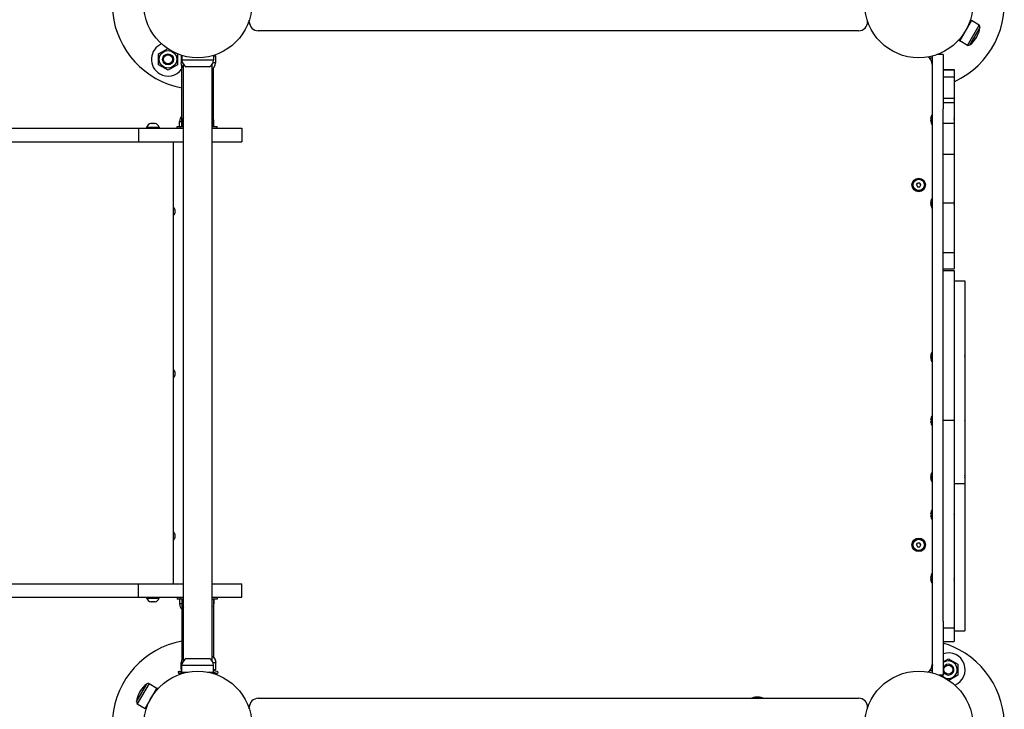
# Model space of a CAD drawing. Units: millimetres. Extents: x -2865 to 5774, y -2968 to 4662.
# Drawn here: x 213 to 1306, y 207 to 972 of the extents above; entities that cross this region are included whole.
import ezdxf

# ---------------------------------------------------------------- set-up
doc = ezdxf.new("R2010")
doc.units = ezdxf.units.MM

# ---------------------------------------------------------------- blocks, each defined once
blk = doc.blocks.new('МК-10')
for p, q in [((-342.8, -712.8), (-342.8, -711.1)), ((343.3, -712.4), (343.3, -712.7)), ((458.5, -711.6), (445.5, -734.1)), ((445.5, -734.1), (458.5, -711.6)), ((454.1, -739.1), (467.1, -716.6)), ((467.8, -719.3), (456.9, -738.2)), ((467.9, -719.3), (456.9, -738.3)), ((457.2, -710.9), (458.5, -711.6)), ((467.1, -716.6), (458.5, -711.6)), ((467.8, -719.3), (467.9, -719.3)), ((333.3, -722.8), (-332.8, -722.8)), ((463.4, -731.3), (465, -728.5)), ((465, -728.5), (463.4, -731.3)), ((463.4, -731.3), (463.4, -731.3)), ((-443.5, -748.5), (-433.4, -742.7)), ((444.2, -733.4), (445.5, -734.1)), ((454.1, -739.1), (445.5, -734.1)), ((456.9, -738.2), (456.8, -738.3)), ((456.8, -738.3), (456.9, -738.3)), ((456.9, -738.3), (456.9, -738.3)), ((-443.5, -760.6), (-443.5, -748.5)), ((-422.8, -748.3), (-422.5, -748.5)), ((-422.5, -748.5), (-422.5, -760.6)), ((-418.5, -750.8), (-418.5, -758.3)), ((-417.5, -750.8), (-418.5, -750.8)), ((-418.5, -750.8), (-418.5, -750.8)), ((-418.5, -750.8), (-418.1, -750.8)), ((-418.1, -750.8), (-417.5, -750.8)), ((-417.8, -750.8), (-417.5, -750.8)), ((-417.8, -750.8), (-417.8, -750.8)), ((-417.5, -750.2), (-417.5, -755.3)), ((-382.5, -750.2), (-382.5, -755.3)), ((-382.5, -750.8), (-380.6, -750.8)), ((-381.1, -750.8), (-382.5, -750.8)), ((-380.3, -750.8), (-381.1, -750.8)), ((-380.6, -750.8), (-380.3, -750.8)), ((-380.3, -750.8), (-380.3, -758.3)), ((415, -753.3), (412.1, -753.3)), ((415, -750.9), (415, -753.3)), ((415, -753.3), (415, -760.3)), ((415.2, -809.3), (415.2, -750.9)), ((427.2, -749.3), (420.2, -749.3)), ((427.2, -749.3), (427.2, -809.3)), ((-433, -766.7), (-443.5, -760.6)), ((-422.5, -760.6), (-433, -766.7)), ((-418.2, -760.5), (-418.5, -758.3)), ((-418.4, -758.3), (-418.5, -758.3)), ((-418.4, -758.3), (-418.5, -758.3)), ((-417, -758.3), (-418.4, -758.3)), ((-417, -758.3), (-418.4, -758.3)), ((-417.3, -762.6), (-418.2, -760.5)), ((-417.8, -828.8), (-417.8, -761.5)), ((-382.5, -755.3), (-417.5, -755.3)), ((-382.5, -755.3), (-417.5, -755.3)), ((-416, -764.3), (-417.3, -762.6)), ((-416, -1421.5), (-416, -760.1)), ((-387, -762.8), (-413, -762.8)), ((-384, -1421.5), (-384, -760.1)), ((-384, -765.4), (-382, -763.5)), ((-381.1, -758.3), (-383, -758.3)), ((-381.1, -758.3), (-383, -758.3)), ((-382.6, -828.8), (-382.6, -764.2)), ((-382, -763.5), (-380.7, -761)), ((-380.3, -758.3), (-381.1, -758.3)), ((-380.3, -758.3), (-381.1, -758.3)), ((-380.7, -761), (-380.3, -758.3)), ((-380.3, -758.3), (-380.3, -758.3)), ((-380.3, -758.3), (-380.3, -758.3)), ((415, -760.3), (415, -815.9)), ((427.2, -765.8), (439.2, -765.8)), ((427.2, -766), (439.2, -766)), ((427.2, -774.1), (439.2, -774.1)), ((439.2, -765.8), (439.2, -766)), ((439.2, -766), (439.2, -774.1)), ((439.2, -774.1), (439.2, -793)), ((439.2, -793), (439.2, -797.6)), ((427.2, -797.6), (439.2, -797.6)), ((427.2, -802.5), (439.2, -802.5)), ((439.2, -797.6), (439.2, -802.5)), ((439.2, -802.5), (439.2, -825.3)), ((415.2, -1377.3), (415.2, -809.3)), ((427.2, -1377.3), (427.2, -809.3)), ((-456.7, -829.7), (-456.7, -830.8)), ((-456.7, -829.7), (-442.7, -829.7)), ((-456.7, -829.7), (-456.7, -829.7)), ((-452, -825.7), (-452, -825.7)), ((-452, -825.7), (-452, -825.7)), ((-452, -825.7), (-451.9, -825.7)), ((-451.9, -825.7), (-451.9, -825.7)), ((-451, -825.7), (-451.9, -825.7)), ((-451.9, -825.7), (-451.9, -825.7)), ((-450.9, -825.7), (-450.8, -825.7)), ((-450.8, -825.7), (-450.7, -825.7)), ((-450.6, -825.7), (-450.7, -825.7)), ((-450.7, -825.7), (-450.7, -825.7)), ((-448.8, -825.7), (-450.6, -825.7)), ((-448.6, -825.7), (-448.6, -825.7)), ((-448.6, -825.7), (-448.5, -825.7)), ((-448.4, -825.7), (-448.5, -825.7)), ((-448.5, -825.7), (-448.5, -825.7)), ((-447.6, -825.7), (-448.4, -825.7)), ((-442.7, -829.7), (-442.7, -830.8)), ((-422.8, -830.8), (-422.8, -828.8)), ((-422.8, -828.8), (-421.8, -828.8)), ((-422.8, -828.8), (-422.8, -828.8)), ((-421.8, -828.8), (-419.6, -828.8)), ((-420.2, -828.8), (-420.2, -823.3)), ((-420.2, -823.3), (-417.8, -823.3)), ((-420.2, -823.3), (-417.8, -823.3)), ((-420.2, -823.3), (-420.2, -823.3)), ((-419.6, -830.8), (-419.6, -828.8)), ((-419.6, -828.8), (-418.6, -828.8)), ((-419.6, -828.8), (-419.6, -828.8)), ((-418.6, -828.8), (-416, -828.8)), ((-417.1, -828.8), (-417.1, -823.3)), ((-417.1, -823.3), (-416, -823.3)), ((-417.1, -823.3), (-416, -823.3)), ((-417.1, -823.3), (-417.1, -823.3)), ((-384, -828.8), (-378.6, -828.8)), ((-382.6, -823.3), (-382.1, -823.3)), ((-382.6, -823.3), (-382.1, -823.3)), ((-382.1, -828.8), (-382.1, -823.3)), ((-378.6, -830.8), (-378.6, -828.8)), ((413.1, -820.5), (414.7, -820.5)), ((413.1, -822.1), (414.7, -822.1)), ((414.7, -820.5), (414.7, -822.1)), ((415, -826.7), (415, -908.6)), ((427.2, -825.3), (439.2, -825.3)), ((439.2, -825.3), (439.2, -859.5)), ((-739.2, -830.8), (-465.9, -830.8)), ((-465.9, -830.8), (-465.9, -845.8)), ((-465.9, -830.8), (-416, -830.8)), ((-384, -830.8), (-351, -830.8)), ((-351, -830.8), (-351, -845.8)), ((-739.2, -845.8), (-465.9, -845.8)), ((-465.9, -845.8), (-416, -845.8)), ((-427.3, -845.8), (-427.3, -1335.8)), ((-384, -845.8), (-351, -845.8)), ((427.2, -859.5), (439.2, -859.5)), ((439.2, -859.5), (439.2, -913.6)), ((397.7, -893.8), (398.8, -891.8)), ((397.7, -893.8), (398.8, -895.8)), ((401.2, -891.8), (398.8, -891.8)), ((398.8, -895.8), (401.2, -895.8)), ((402.3, -893.8), (401.2, -891.8)), ((401.2, -895.8), (402.3, -893.8)), ((413.1, -913.2), (414.7, -913.2)), ((413.1, -914.8), (414.7, -914.8)), ((414.7, -913.2), (414.7, -914.8)), ((427.2, -913.6), (439.2, -913.6)), ((439.2, -913.6), (439.2, -968.5)), ((-427.1, -921), (-427.3, -921)), ((-427.1, -925), (-427.3, -925)), ((-427, -918.5), (-427.1, -919.2)), ((-427.1, -919.2), (-427.1, -920.4)), ((-427.1, -920.4), (-427.1, -921)), ((-427.1, -925), (-427, -927.2)), ((-427, -918.7), (-427, -918.5)), ((-426.9, -920.8), (-427, -918.7)), ((-427, -927.5), (-426.9, -926.6)), ((-427, -927.2), (-427, -927.5)), ((-426.9, -924.2), (-426.9, -920.8)), ((-426.9, -926.6), (-426.9, -924.2)), ((-425.2, -921.8), (-425.2, -921.5)), ((-425.1, -922.8), (-425.2, -921.8)), ((-425.2, -924.5), (-425.1, -923.9)), ((-425.1, -923.9), (-425.1, -922.8)), ((415, -919.4), (415, -1079)), ((427.2, -968.5), (439.2, -968.5)), ((439.2, -968.5), (439.2, -986.8)), ((427.2, -986.8), (439.2, -986.8)), ((427.2, -988.8), (439.2, -988.8)), ((439.2, -988.8), (439.2, -994.6)), ((439.2, -994.6), (439.2, -1154.7)), ((439.2, -1000), (451.2, -1000)), ((451.2, -1000), (451.2, -1118.5)), ((413.1, -1083.6), (414.7, -1083.6)), ((413.1, -1085.2), (414.7, -1085.2)), ((414.7, -1083.6), (414.7, -1085.2)), ((415, -1089.8), (415, -1149.7)), ((-427.1, -1101), (-427.3, -1101)), ((-427, -1098.5), (-427.1, -1099.2)), ((-427.1, -1099.2), (-427.1, -1100.4)), ((-427.1, -1100.4), (-427.1, -1101)), ((-427, -1098.7), (-427, -1098.5)), ((-426.9, -1100.8), (-427, -1098.7)), ((-426.9, -1104.2), (-426.9, -1100.8)), ((-425.2, -1101.8), (-425.2, -1101.5)), ((-425.1, -1102.8), (-425.2, -1101.8)), ((-425.1, -1103.9), (-425.1, -1102.8)), ((-427.1, -1105), (-427.3, -1105)), ((-427.1, -1105), (-427, -1107.2)), ((-427, -1107.5), (-426.9, -1106.6)), ((-427, -1107.2), (-427, -1107.5)), ((-426.9, -1106.6), (-426.9, -1104.2)), ((-425.2, -1104.5), (-425.1, -1103.9)), ((451.2, -1118.5), (451.2, -1196.2)), ((413.1, -1154.3), (414.7, -1154.3)), ((413.1, -1155.9), (414.7, -1155.9)), ((414.7, -1154.3), (414.7, -1155.9)), ((427.2, -1154.7), (439.2, -1154.7)), ((439.2, -1154.7), (439.2, -1160.1)), ((415, -1160.5), (415, -1212.4)), ((439.2, -1160.1), (439.2, -1384.9)), ((451.2, -1196.2), (451.2, -1224.7)), ((413.1, -1217), (414.7, -1217)), ((413.1, -1218.6), (414.7, -1218.6)), ((414.7, -1217), (414.7, -1218.6)), ((415, -1223.1), (415, -1253.9)), ((439.2, -1224.7), (451.2, -1224.7)), ((451.2, -1224.7), (451.2, -1241.7)), ((451.2, -1241.7), (451.2, -1318.6)), ((413.1, -1258.5), (414.7, -1258.5)), ((413.1, -1260.1), (414.7, -1260.1)), ((414.7, -1258.5), (414.7, -1260.1)), ((415, -1264.7), (415, -1324.6)), ((-427.1, -1281), (-427.3, -1281)), ((-427.1, -1285), (-427.3, -1285)), ((-427, -1278.5), (-427.1, -1279.2)), ((-427.1, -1279.2), (-427.1, -1280.4)), ((-427.1, -1280.4), (-427.1, -1281)), ((-427.1, -1285), (-427, -1287.2)), ((-427, -1278.7), (-427, -1278.5)), ((-426.9, -1280.8), (-427, -1278.7)), ((-427, -1287.5), (-426.9, -1286.6)), ((-427, -1287.2), (-427, -1287.5)), ((-426.9, -1284.2), (-426.9, -1280.8)), ((-426.9, -1286.6), (-426.9, -1284.2)), ((-425.2, -1281.8), (-425.2, -1281.5)), ((-425.1, -1282.8), (-425.2, -1281.8)), ((-425.2, -1284.5), (-425.1, -1283.9)), ((-425.1, -1283.9), (-425.1, -1282.8)), ((397.7, -1292.8), (398.8, -1290.8)), ((397.7, -1292.8), (398.8, -1294.8)), ((401.2, -1290.8), (398.8, -1290.8)), ((398.8, -1294.8), (401.2, -1294.8)), ((402.3, -1292.8), (401.2, -1290.8)), ((401.2, -1294.8), (402.3, -1292.8)), ((451.2, -1318.6), (451.2, -1382.6)), ((413.1, -1329.2), (414.7, -1329.2)), ((413.1, -1330.8), (414.7, -1330.8)), ((414.7, -1329.2), (414.7, -1330.8)), ((-739.2, -1335.8), (-465.9, -1335.8)), ((-465.9, -1350.8), (-465.9, -1335.8)), ((-465.9, -1335.8), (-416, -1335.8)), ((-384, -1335.8), (-351, -1335.8)), ((-351, -1350.8), (-351, -1335.8)), ((415, -1335.4), (415, -1425.3)), ((-739.2, -1350.8), (-465.9, -1350.8)), ((-465.9, -1350.8), (-416, -1350.8)), ((-456.7, -1352), (-456.7, -1350.8)), ((-456.7, -1352), (-442.7, -1352)), ((-456.7, -1352), (-456.7, -1352)), ((-442.7, -1352), (-442.7, -1350.8)), ((-422.8, -1350.8), (-422.8, -1352.8)), ((-421.8, -1352.8), (-422.8, -1352.8)), ((-422.8, -1352.8), (-422.8, -1352.8)), ((-419.6, -1352.8), (-421.8, -1352.8)), ((-420.2, -1352.8), (-420.2, -1358.3)), ((-419.6, -1350.8), (-419.6, -1352.8)), ((-418.6, -1352.8), (-419.6, -1352.8)), ((-419.6, -1352.8), (-419.6, -1352.8)), ((-416, -1352.8), (-418.6, -1352.8)), ((-417.8, -1352.8), (-417.8, -1420.6)), ((-417.1, -1352.8), (-417.1, -1358.3)), ((-384, -1350.8), (-351, -1350.8)), ((-378.6, -1352.8), (-384, -1352.8)), ((-382.6, -1352.8), (-382.6, -1417.3)), ((-382.1, -1352.8), (-382.1, -1358.3)), ((-378.6, -1350.8), (-378.6, -1352.8)), ((-452, -1355.9), (-452, -1356)), ((-452, -1356), (-452, -1356)), ((-452, -1356), (-451.9, -1356)), ((-451.9, -1356), (-451.9, -1356)), ((-451, -1356), (-451.9, -1356)), ((-451.9, -1356), (-451.9, -1356)), ((-450.9, -1356), (-450.8, -1356)), ((-450.8, -1356), (-450.7, -1356)), ((-450.6, -1356), (-450.7, -1356)), ((-450.7, -1356), (-450.7, -1356)), ((-448.8, -1356), (-450.6, -1356)), ((-448.6, -1356), (-448.6, -1356)), ((-448.6, -1356), (-448.5, -1356)), ((-448.4, -1356), (-448.5, -1356)), ((-448.5, -1356), (-448.5, -1356)), ((-447.6, -1356), (-448.4, -1356)), ((-417.8, -1358.3), (-420.2, -1358.3)), ((-420.2, -1358.3), (-420.2, -1358.3)), ((-417.8, -1358.3), (-420.2, -1358.3)), ((-416, -1358.3), (-417.1, -1358.3)), ((-417.1, -1358.3), (-417.1, -1358.3)), ((-416, -1358.3), (-417.1, -1358.3)), ((-382.1, -1358.3), (-382.6, -1358.3)), ((-382.1, -1358.3), (-382.6, -1358.3)), ((415.2, -1434.8), (415.2, -1377.3)), ((427.2, -1377.3), (427.2, -1437.3)), ((427.2, -1384.9), (439.2, -1384.9)), ((439.2, -1384.9), (439.2, -1399.8)), ((451.2, -1382.6), (451.2, -1388)), ((439.2, -1388), (451.2, -1388)), ((427.2, -1399.8), (439.2, -1399.8)), ((-417.2, -1419.2), (-418, -1421.2)), ((-416, -1417.5), (-417.2, -1419.2)), ((-413, -1418.8), (-387, -1418.8)), ((-384, -1416.2), (-382.6, -1417.3)), ((-382.6, -1417.3), (-381, -1419.5)), ((-381, -1419.5), (-380.8, -1419.9)), ((-380.8, -1419.9), (-380.8, -1419.9)), ((-380.8, -1419.9), (-380.8, -1419.9)), ((-380.8, -1419.9), (-380.8, -1419.9)), ((-380.8, -1419.9), (-380.8, -1419.9)), ((-380.8, -1419.9), (-380.8, -1419.9)), ((-380.8, -1419.9), (-380.8, -1419.9)), ((-380.8, -1419.9), (-380.8, -1419.9)), ((-380.8, -1419.9), (-380.8, -1419.9)), ((-380.8, -1419.9), (-380.8, -1419.9)), ((-380.8, -1419.9), (-380.8, -1419.9)), ((-380.8, -1419.9), (-380.8, -1420)), ((-380.8, -1420), (-380.8, -1420)), ((-380.8, -1420), (-380.8, -1420)), ((-380.8, -1420), (-380.8, -1420)), ((-380.8, -1420), (-380.7, -1420.1)), ((-380.7, -1420.1), (-380.7, -1420.2)), ((-380.7, -1420.2), (-380.6, -1420.5)), ((427.2, -1422.3), (433, -1419)), ((433, -1419), (443.5, -1425)), ((-418, -1421.2), (-418.3, -1423.3)), ((-418.3, -1430.8), (-418.3, -1423.3)), ((-418.3, -1423.3), (-417.5, -1423.3)), ((-418.3, -1423.3), (-417.5, -1423.3)), ((-418.3, -1430.8), (-417.5, -1430.8)), ((-417.5, -1423.3), (-417, -1423.3)), ((-417.5, -1423.3), (-417, -1423.3)), ((-417.5, -1433.8), (-417.5, -1426.3)), ((-417.5, -1426.3), (-382.5, -1426.3)), ((-417.5, -1426.3), (-382.5, -1426.3)), ((-417.5, -1430.8), (-417.5, -1430.8)), ((-383, -1423.3), (-380.7, -1423.3)), ((-383, -1423.3), (-380.7, -1423.3)), ((-382.5, -1433.8), (-382.5, -1426.3)), ((-382.5, -1430.8), (-380.5, -1430.8)), ((-380.7, -1423.3), (-380.1, -1423.3)), ((-380.7, -1423.3), (-380.1, -1423.3)), ((-380.6, -1420.5), (-380.4, -1421.1)), ((-380.5, -1430.8), (-380.1, -1430.8)), ((-380.4, -1421.1), (-380.2, -1422.2)), ((-380.2, -1422.2), (-380.1, -1423.3)), ((-380.1, -1430.8), (-380.1, -1423.3)), ((415, -1425.3), (415, -1432.3)), ((443.5, -1425), (443.5, -1437.1)), ((-421.8, -1433.5), (-421.1, -1433.3)), ((-420.8, -1433.5), (-421.8, -1433.5)), ((-421.8, -1433.5), (-421.5, -1435.4)), ((-421.8, -1433.5), (-421.8, -1433.5)), ((-420.5, -1435.4), (-421.5, -1435.4)), ((-421.1, -1433.3), (-418.7, -1432.9)), ((-420.1, -1433.3), (-420.8, -1433.5)), ((-420.2, -1435.4), (-420.5, -1435.4)), ((-418.3, -1435.1), (-420.2, -1435.4)), ((-417.5, -1432.9), (-420.1, -1433.3)), ((-418.7, -1432.9), (-417.5, -1432.6)), ((-418.6, -1433.5), (-417.9, -1433.3)), ((-417.6, -1433.5), (-418.6, -1433.5)), ((-418.6, -1433.5), (-418.3, -1435.4)), ((-418.6, -1433.5), (-418.6, -1433.5)), ((-417.5, -1435.4), (-418.3, -1435.4)), ((-417.9, -1433.3), (-417.5, -1433.2)), ((-417.5, -1433.4), (-417.6, -1433.5)), ((-417.5, -1433.8), (-410.9, -1433.8)), ((-389.1, -1433.8), (-382.5, -1433.8)), ((-388.5, -1433.8), (-382.8, -1434.8)), ((-385.1, -1434.1), (-386.7, -1433.8)), ((-384.3, -1434.8), (-385.3, -1434.6)), ((-381.1, -1434.8), (-385.1, -1434.1)), ((-382, -1435.3), (-384.3, -1434.8)), ((-382.8, -1434.8), (-380, -1435.3)), ((-382.8, -1435.3), (-382.2, -1435.4)), ((-380.8, -1432.9), (-382.5, -1432.5)), ((-382.2, -1435.4), (-381.2, -1435.4)), ((-381.2, -1435.4), (-382, -1435.3)), ((-381.1, -1435.1), (-381.2, -1435.4)), ((-381.2, -1435.4), (-381.2, -1435.4)), ((-378.8, -1435.3), (-381.1, -1434.8)), ((-378.4, -1433.3), (-380.8, -1432.9)), ((-380, -1435.3), (-379, -1435.4)), ((-379, -1435.4), (-378, -1435.4)), ((-379, -1435.4), (-379, -1435.4)), ((-378, -1435.4), (-378.8, -1435.3)), ((-377.6, -1433.5), (-378.4, -1433.3)), ((-377.6, -1433.5), (-378, -1435.4)), ((-378, -1435.4), (-378, -1435.4)), ((415, -1432.3), (412.1, -1432.3)), ((415, -1432.3), (415, -1434.7)), ((427.2, -1437.3), (422.8, -1437.3)), ((443.5, -1437.1), (433.4, -1443)), ((-467.9, -1466.3), (-457.9, -1449.1)), ((-467.8, -1466.4), (-457.8, -1449.1)), ((-454.1, -1446.6), (-467.1, -1469.1)), ((-458.5, -1474.1), (-445.5, -1451.6)), ((-445.5, -1451.6), (-458.5, -1474.1)), ((-457.9, -1449.1), (-456.9, -1447.3)), ((-457.8, -1449.1), (-456.8, -1447.3)), ((-456.8, -1447.3), (-456.9, -1447.3)), ((-454.1, -1446.6), (-445.5, -1451.6)), ((-444.2, -1452.3), (-445.5, -1451.6)), ((-465, -1457.1), (-463.6, -1454.6)), ((-464.3, -1455.8), (-465, -1457.1)), ((-463.6, -1454.6), (-463.4, -1454.4)), ((-463.4, -1454.4), (-463.6, -1454.6)), ((-332.8, -1462.9), (333.3, -1462.8)), ((214, -1462.6), (214, -1462.8)), ((214, -1462.6), (218.6, -1462.6)), ((218.6, -1462.6), (228, -1462.6)), ((218.7, -1461.8), (218.8, -1461.8)), ((218.8, -1461.8), (218.8, -1461.8)), ((218.8, -1461.8), (218.9, -1461.8)), ((218.9, -1461.8), (219, -1461.8)), ((219, -1461.8), (219.1, -1461.8)), ((219.1, -1461.8), (219.2, -1461.8)), ((220.3, -1461.8), (219.9, -1461.8)), ((220.6, -1461.8), (220.3, -1461.8)), ((221, -1461.8), (220.6, -1461.8)), ((222.1, -1461.8), (222.3, -1461.8)), ((222.3, -1461.8), (222.5, -1461.8)), ((222.5, -1461.8), (222.8, -1461.8)), ((228, -1462.6), (228, -1462.8)), ((-467.8, -1466.4), (-467.9, -1466.3)), ((-467.1, -1469.1), (-458.5, -1474.1)), ((-457.2, -1474.8), (-458.5, -1474.1)), ((-342.8, -1474.6), (-342.8, -1472.9)), ((343.3, -1473), (343.3, -1473.2))]:
    blk.add_line(p, q)
for centre, radius in [((-400, -692.8), 60), ((400, -692.8), 60), ((-433, -754.6), 9.71), ((-433, -754.6), 6), ((-433, -754.6), 5), ((400, -893.8), 7.5), ((400, -893.8), 7), ((400, -893.8), 6.25), ((400, -1292.8), 7.5), ((400, -1292.8), 7), ((400, -1292.8), 6.25), ((433, -1431.1), 5), ((-400, -1492.8), 60), ((400, -1492.8), 60)]:
    blk.add_circle(centre, radius)
for centre, radius, start, end in [((-400, -692.8), 95, 113.5324, 259.1728), ((400, -692.8), 95, 294.4019, 11.6071), ((-332.8, -712.8), 10, 180.0087, 269.998), ((333.3, -712.8), 10, 269.998, 0.695), ((446.2, -717.7), 21.7, 329.9973, 355.7289), ((463.8, -718.9), 4, 353.9039, 34.8539), ((444.6, -720.4), 21.7, 304.2657, 330.0391), ((-433, -754.6), 18.5, 112.5237, 240), ((454.5, -735.1), 4, 265.1408, 306.0907), ((405, -760.3), 10, 0, 57.2461), ((-409, -755.3), 8.5, 180, 241.9275), ((-391, -755.3), 8.5, 298.0725, 360), ((-433, -754.6), 18.5, 240, 324.989), ((400, -692.8), 95, 279.0847, 279.2361), ((-411.7, -823.3), 8.5, 135.9606, 180), ((-408.6, -823.3), 8.5, 150.3737, 180), ((420.1, -820.7), 7, 133.8599, 178.1731), ((-450.8, -831.9), 6.31, 100.8438, 159.4549), ((-448.6, -831.9), 6.31, 20.5451, 79.1558), ((-390.6, -823.3), 8.5, 0, 20.4982), ((420.1, -821.9), 7, 181.8269, 226.1401), ((434.9, -819.6), 4.39, 359.0064, 0.9936), ((434.9, -819.6), 4.39, 359.0063, 0.9937), ((421.7, -821.3), 17.6, 359.5032, 0.4968), ((421.7, -821.3), 17.6, 359.5032, 0.4968), ((434.9, -823), 4.39, 359.0063, 0.9937), ((434.9, -823), 4.39, 359.0063, 0.9937), ((400, -893.8), 2.19, 173.9132, 186.0512), ((400, -893.8), 2.19, 113.9132, 126.0512), ((400, -893.8), 2.19, 233.9132, 246.0512), ((400, -893.8), 2.19, 53.9132, 66.0512), ((400, -893.8), 2.19, 353.9132, 6.0512), ((420.1, -913.4), 7, 133.8599, 178.1731), ((420.1, -914.6), 7, 181.8269, 226.1401), ((434.9, -912.3), 4.39, 359.0064, 0.9936), ((434.9, -912.3), 4.39, 359.0063, 0.9937), ((421.7, -914), 17.6, 359.5032, 0.4968), ((421.7, -914), 17.6, 359.5032, 0.4968), ((434.9, -915.7), 4.39, 359.0063, 0.9937), ((434.9, -915.7), 4.39, 359.0063, 0.9937), ((-431.1, -923), 6.06, 14.2299, 47.9031), ((-431.1, -923), 6.06, 312.0969, 345.7701), ((420.1, -1083.8), 7, 133.8599, 178.1731), ((420.1, -1085), 7, 181.8269, 226.1401), ((446.9, -1082.7), 4.39, 359.0064, 0.9936), ((446.9, -1082.7), 4.39, 359.0063, 0.9937), ((433.7, -1084.4), 17.6, 359.5032, 0.4968), ((433.7, -1084.4), 17.6, 359.5032, 0.4968), ((446.9, -1086.1), 4.39, 359.0063, 0.9937), ((446.9, -1086.1), 4.39, 359.0063, 0.9937), ((-431.1, -1103), 6.06, 14.2299, 47.9031), ((-431.1, -1103), 6.06, 312.0969, 345.7701), ((420.1, -1154.5), 7, 133.8599, 178.1731), ((420.1, -1155.7), 7, 181.8269, 226.1401), ((446.9, -1153.4), 4.39, 359.0064, 0.9936), ((446.9, -1153.4), 4.39, 359.0063, 0.9937), ((433.7, -1155.1), 17.6, 359.5032, 0.4968), ((433.7, -1155.1), 17.6, 359.5032, 0.4968), ((446.9, -1156.8), 4.39, 359.0063, 0.9937), ((446.9, -1156.8), 4.39, 359.0063, 0.9937), ((420.1, -1217.2), 7, 133.8599, 178.1731), ((420.1, -1218.3), 7, 181.8269, 226.1401), ((446.9, -1216), 4.39, 359.0064, 0.9936), ((446.9, -1216), 4.39, 359.0063, 0.9937), ((433.7, -1217.8), 17.6, 359.5032, 0.4968), ((433.7, -1217.8), 17.6, 359.5032, 0.4968), ((446.9, -1219.5), 4.39, 359.0063, 0.9937), ((446.9, -1219.5), 4.39, 359.0063, 0.9937), ((420.1, -1258.7), 7, 133.8599, 178.1731), ((420.1, -1259.9), 7, 181.8269, 226.1401), ((434.9, -1257.6), 4.39, 359.0064, 0.9936), ((434.9, -1257.6), 4.39, 359.0063, 0.9937), ((421.7, -1259.3), 17.6, 359.5032, 0.4968), ((421.7, -1259.3), 17.6, 359.5032, 0.4968), ((434.9, -1261), 4.39, 359.0063, 0.9937), ((434.9, -1261), 4.39, 359.0063, 0.9937), ((-431.1, -1283), 6.06, 14.2299, 47.9031), ((-431.1, -1283), 6.06, 312.0969, 345.7701), ((400, -1292.8), 2.19, 173.9132, 186.0512), ((400, -1292.8), 2.19, 113.9132, 126.0512), ((400, -1292.8), 2.19, 233.9132, 246.0512), ((400, -1292.8), 2.19, 53.9132, 66.0512), ((400, -1292.8), 2.19, 353.9132, 6.0512), ((420.1, -1329.4), 7, 133.8599, 178.1731), ((420.1, -1330.6), 7, 181.8269, 226.1401), ((434.9, -1328.3), 4.39, 359.0064, 0.9936), ((434.9, -1328.3), 4.39, 359.0063, 0.9937), ((421.7, -1330), 17.6, 359.5032, 0.4968), ((421.7, -1330), 17.6, 359.5032, 0.4968), ((434.9, -1331.7), 4.39, 359.0063, 0.9937), ((434.9, -1331.7), 4.39, 359.0063, 0.9937), ((-450.8, -1349.8), 6.31, 200.5451, 259.1562), ((-448.6, -1349.8), 6.31, 280.8442, 339.4549), ((-411.7, -1358.3), 8.5, 180, 224.0394), ((-408.6, -1358.3), 8.5, 180, 209.6263), ((-390.6, -1358.3), 8.5, 339.5018, 360), ((-400, -1492.8), 95, 100.8272, 249.0087), ((400, -1492.8), 95, 80.7639, 80.9153), ((400, -1492.8), 95, 61.875, 73.3324), ((400, -1492.8), 95, 348.4035, 61.875), ((-409, -1426.3), 8.5, 118.0725, 180), ((-391, -1426.3), 8.5, 0, 61.9275), ((433, -1431.1), 18.5, 292.5237, 108.1081), ((405, -1425.3), 10, 302.7539, 0), ((433, -1431.1), 18.5, 163.6296, 166.6191), ((433, -1431.1), 9.71, 219.9965, 126.3136), ((433, -1431.1), 6, 240, 163.3516), ((433, -1431.1), 6, 196.6484, 240), ((-444.6, -1465.2), 21.7, 124.2657, 149.9973), ((-454.5, -1450.5), 4, 85.1408, 126.0907), ((-446.2, -1468), 21.7, 149.9973, 175.7289), ((-332.8, -1472.9), 10, 90.002, 179.9913), ((221.9, -1487.4), 25.8, 96.7937, 106.1291), ((220.1, -1487.4), 25.8, 73.8689, 83.2044), ((333.3, -1472.8), 10, 359.305, 90.002), ((-463.8, -1466.8), 4, 173.9039, 214.8539)]:
    blk.add_arc(centre, radius, start, end)
for centre in [(-401.8, -1431.9), (-398.6, -1431.9)]:
    blk.add_ellipse(centre, major_axis=(-19.7, -3.5), ratio=0.004117, start_param=0, end_param=0.023319)
for points in [[(-452, -825.7), (-452, -825.7), (-451.9, -825.7), (-451.9, -825.7)], [(-448.5, -825.7), (-448.6, -825.7), (-448.7, -825.7), (-448.8, -825.7)], [(-447.4, -825.7), (-447.5, -825.7), (-447.5, -825.7), (-447.6, -825.7)], [(-452, -1355.9), (-452, -1356), (-451.9, -1356), (-451.9, -1356)], [(-448.5, -1355.9), (-448.6, -1356), (-448.7, -1356), (-448.8, -1356)], [(-447.4, -1356), (-447.5, -1356), (-447.5, -1356), (-447.6, -1356)]]:
    blk.add_open_spline(points, degree=3)
for points, knots in [([(-451, -825.7), (-451, -825.7), (-450.9, -825.7), (-450.9, -825.7), (-450.8, -825.7)], [0, 0, 0, 0, 2.701185, 5, 5, 5, 5]), ([(-450.6, -825.7), (-450.6, -825.7), (-450.7, -825.7), (-450.8, -825.7), (-450.8, -825.7)], [0, 0, 0, 0, 2.701185, 5, 5, 5, 5]), ([(-448.4, -825.7), (-448.4, -825.7), (-448.5, -825.7), (-448.5, -825.7), (-448.5, -825.7)], [0, 0, 0, 0, 2.701185, 5, 5, 5, 5]), ([(-427, -920.9), (-427, -920.9), (-427, -920.9), (-427, -920.9), (-427, -920.9), (-427, -920.9), (-427, -920.9), (-427, -920.9), (-427, -920.9), (-427, -920.9), (-427, -920.9), (-427, -920.9), (-427, -920.9), (-427, -921), (-427, -921), (-427, -921), (-427, -921), (-427.1, -921), (-427.1, -921), (-427.1, -921), (-427.1, -921), (-427.1, -921), (-427.1, -921), (-427.1, -921), (-427.1, -921), (-427.1, -921)], [0, 0, 0, 0, 3.072418, 3.072418, 6.144837, 6.144837, 9.217255, 9.217255, 11.2296, 11.2296, 13.316527, 13.316527, 14.958968, 14.958968, 16.383501, 16.383501, 17.691848, 17.691848, 18.936995, 18.936995, 20.14189, 20.14189, 21.324608, 21.324608, 22, 22, 22, 22]), ([(-427, -925), (-427, -925), (-427, -925), (-427, -925), (-427, -925), (-427, -925), (-427, -925), (-427, -925), (-427, -925), (-427, -925), (-427, -925), (-427, -925), (-427, -925), (-427, -925), (-427, -925), (-427, -925), (-427, -925), (-427.1, -925), (-427.1, -925), (-427.1, -925), (-427.1, -925), (-427.1, -925), (-427.1, -925), (-427.1, -925), (-427.1, -925), (-427.1, -925)], [0, 0, 0, 0, 3.138186, 3.138186, 6.276373, 6.276373, 9.414559, 9.414559, 11.523186, 11.523186, 13.789328, 13.789328, 15.526116, 15.526116, 17.013152, 17.013152, 18.36453, 18.36453, 19.642636, 19.642636, 20.878566, 20.878566, 22.088408, 22.088408, 23, 23, 23, 23]), ([(-427, -1100.9), (-427, -1100.9), (-427, -1100.9), (-427, -1100.9), (-427, -1100.9), (-427, -1100.9), (-427, -1100.9), (-427, -1100.9), (-427, -1100.9), (-427, -1100.9), (-427, -1100.9), (-427, -1100.9), (-427, -1100.9), (-427, -1101), (-427, -1101), (-427, -1101), (-427, -1101), (-427.1, -1101), (-427.1, -1101), (-427.1, -1101), (-427.1, -1101), (-427.1, -1101), (-427.1, -1101), (-427.1, -1101), (-427.1, -1101), (-427.1, -1101)], [0, 0, 0, 0, 3.072418, 3.072418, 6.144837, 6.144837, 9.217255, 9.217255, 11.2296, 11.2296, 13.316527, 13.316527, 14.958968, 14.958968, 16.383501, 16.383501, 17.691848, 17.691848, 18.936995, 18.936995, 20.14189, 20.14189, 21.324608, 21.324608, 22, 22, 22, 22]), ([(-427, -1105), (-427, -1105), (-427, -1105), (-427, -1105), (-427, -1105), (-427, -1105), (-427, -1105), (-427, -1105), (-427, -1105), (-427, -1105), (-427, -1105), (-427, -1105), (-427, -1105), (-427, -1105), (-427, -1105), (-427, -1105), (-427, -1105), (-427.1, -1105), (-427.1, -1105), (-427.1, -1105), (-427.1, -1105), (-427.1, -1105), (-427.1, -1105), (-427.1, -1105), (-427.1, -1105), (-427.1, -1105)], [0, 0, 0, 0, 3.138186, 3.138186, 6.276373, 6.276373, 9.414559, 9.414559, 11.523186, 11.523186, 13.789328, 13.789328, 15.526116, 15.526116, 17.013152, 17.013152, 18.36453, 18.36453, 19.642636, 19.642636, 20.878566, 20.878566, 22.088408, 22.088408, 23, 23, 23, 23]), ([(-427, -1280.9), (-427, -1280.9), (-427, -1280.9), (-427, -1280.9), (-427, -1280.9), (-427, -1280.9), (-427, -1280.9), (-427, -1280.9), (-427, -1280.9), (-427, -1280.9), (-427, -1280.9), (-427, -1280.9), (-427, -1280.9), (-427, -1281), (-427, -1281), (-427, -1281), (-427, -1281), (-427.1, -1281), (-427.1, -1281), (-427.1, -1281), (-427.1, -1281), (-427.1, -1281), (-427.1, -1281), (-427.1, -1281), (-427.1, -1281), (-427.1, -1281)], [0, 0, 0, 0, 3.072418, 3.072418, 6.144837, 6.144837, 9.217255, 9.217255, 11.2296, 11.2296, 13.316527, 13.316527, 14.958968, 14.958968, 16.383501, 16.383501, 17.691848, 17.691848, 18.936995, 18.936995, 20.14189, 20.14189, 21.324608, 21.324608, 22, 22, 22, 22]), ([(-427, -1285), (-427, -1285), (-427, -1285), (-427, -1285), (-427, -1285), (-427, -1285), (-427, -1285), (-427, -1285), (-427, -1285), (-427, -1285), (-427, -1285), (-427, -1285), (-427, -1285), (-427, -1285), (-427, -1285), (-427, -1285), (-427, -1285), (-427.1, -1285), (-427.1, -1285), (-427.1, -1285), (-427.1, -1285), (-427.1, -1285), (-427.1, -1285), (-427.1, -1285), (-427.1, -1285), (-427.1, -1285)], [0, 0, 0, 0, 3.138186, 3.138186, 6.276373, 6.276373, 9.414559, 9.414559, 11.523186, 11.523186, 13.789328, 13.789328, 15.526116, 15.526116, 17.013152, 17.013152, 18.36453, 18.36453, 19.642636, 19.642636, 20.878566, 20.878566, 22.088408, 22.088408, 23, 23, 23, 23]), ([(-451, -1356), (-451, -1356), (-450.9, -1356), (-450.9, -1356), (-450.8, -1355.9)], [0, 0, 0, 0, 2.701185, 5, 5, 5, 5]), ([(-450.6, -1356), (-450.6, -1356), (-450.7, -1356), (-450.8, -1356), (-450.8, -1355.9)], [0, 0, 0, 0, 2.701185, 5, 5, 5, 5]), ([(-448.4, -1356), (-448.4, -1356), (-448.5, -1356), (-448.5, -1356), (-448.5, -1355.9)], [0, 0, 0, 0, 2.701185, 5, 5, 5, 5]), ([(220.2, -1461.8), (220.1, -1461.8), (219.9, -1461.8), (219.6, -1461.8), (219.4, -1461.8), (219.1, -1461.8), (218.9, -1461.8), (218.7, -1461.8)], [0, 0, 0, 0, 1.939671, 3.021963, 4.040649, 5.694623, 8, 8, 8, 8]), ([(222.5, -1461.8), (222.3, -1461.8), (222, -1461.8), (221.6, -1461.8), (221.3, -1461.8), (220.8, -1461.8), (220.4, -1461.8), (220.2, -1461.8)], [0, 0, 0, 0, 1.939671, 3.021963, 4.040649, 5.694623, 8, 8, 8, 8]), ([(223.1, -1461.8), (223, -1461.8), (222.9, -1461.8), (222.7, -1461.8), (222.5, -1461.8), (222.5, -1461.8)], [0, 0, 0, 0, 2.229999, 4.108303, 6, 6, 6, 6])]:
    blk.add_open_spline(points, degree=3, knots=knots)

msp = doc.modelspace()

# ---------------------------------------------------------------- block references
msp.add_blockref('МК-10', (810.6, 1682.4))

doc.saveas('drawing.dxf')
